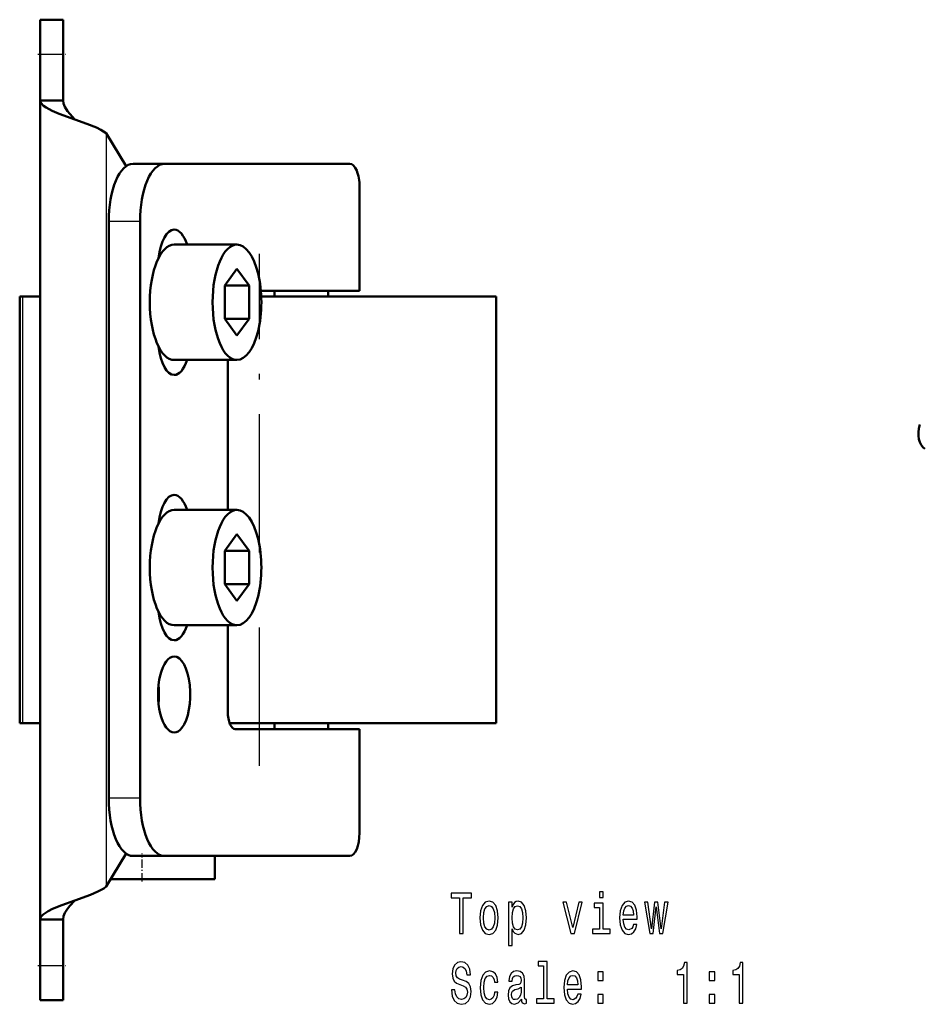
# Model space of a CAD drawing. Extents: x 0 to 420, y 0 to 297.
# Drawn here: x 246 to 324, y 89 to 174 of the extents above; entities that cross this region are included whole.
import ezdxf

# ---------------------------------------------------------------- set-up
doc = ezdxf.new("R2010")
doc.units = 0
doc.linetypes.add('DASHDOT', pattern=[18.5, 12, -3, 0.5, -3])

msp = doc.modelspace()

# ---------------------------------------------------------------- linework, layer by layer
at = {"color": 7, "lineweight": 50, "ltscale": 0.05}
for p, q in [((247.854767, 173.911316), (249.854767, 173.911316)), ((247.854767, 166.914429), (249.854767, 166.914429)), ((262.984131, 99.411316), (262.984131, 101.411301)), ((247.854767, 95.908203), (249.854767, 95.908203)), ((247.854767, 88.911316), (249.854767, 88.911316))]:
    msp.add_line(p, q, dxfattribs=at)
at = {"color": 7, "lineweight": 50, "ltscale": 0.075}
for p, q in [((247.854767, 173.911316), (247.854767, 170.911316)), ((249.854767, 173.911316), (249.854767, 170.911316)), ((247.854767, 88.911316), (247.854767, 91.911316)), ((249.854767, 88.911316), (249.854767, 91.911316))]:
    msp.add_line(p, q, dxfattribs=at)
at = {"color": 7, "linetype": 'DASHDOT', "lineweight": 25, "ltscale": 0.06}
for p, q in [((247.65477, 170.911316), (250.054764, 170.911316)), ((247.65477, 91.911316), (250.054764, 91.911316))]:
    msp.add_line(p, q, dxfattribs=at)
at = {"color": 7, "lineweight": 25, "ltscale": 0.05}
for p, q in [((247.854767, 170.911316), (249.854767, 170.911316)), ((247.854767, 91.911316), (249.854767, 91.911316))]:
    msp.add_line(p, q, dxfattribs=at)
at = {"color": 7, "lineweight": 50, "ltscale": 0.099922}
for p, q in [((247.854767, 170.911316), (247.854767, 166.914429)), ((249.854767, 170.911316), (249.854767, 166.914429)), ((247.854767, 91.911316), (247.854767, 95.908203)), ((249.854767, 91.911316), (249.854767, 95.908203))]:
    msp.add_line(p, q, dxfattribs=at)
at = {"color": 7, "lineweight": 50}
for p, q in [((247.854767, 166.914429), (247.854767, 95.908203)), ((253.790985, 156.411316), (253.790985, 106.411316)), ((256.509888, 156.411316), (256.509888, 106.411316)), ((246.080704, 112.911316), (246.080704, 149.911316)), ((287.359161, 149.911316), (267.008118, 149.911316)), ((287.359161, 112.911316), (287.359161, 149.911316)), ((287.359161, 112.911316), (264.277802, 112.911316))]:
    msp.add_line(p, q, dxfattribs=at)
at = {"color": 7, "lineweight": 50, "ltscale": 0.083728}
for p, q in [((253.573685, 164.073059), (255.304306, 161.205734)), ((253.573685, 98.749573), (255.304306, 101.616898))]:
    msp.add_line(p, q, dxfattribs=at)
at = {"color": 7, "lineweight": 25}
for p, q in [((253.573685, 164.073059), (253.573685, 98.749573)), ((246.081024, 112.911316), (246.081024, 149.911316)), ((246.362473, 112.911316), (246.362473, 149.911316))]:
    msp.add_line(p, q, dxfattribs=at)
at = {"color": 7, "lineweight": 50, "ltscale": 0.067973}
for p, q in [((258.622986, 161.411316), (255.904068, 161.411316)), ((258.622986, 101.411316), (255.904068, 101.411316))]:
    msp.add_line(p, q, dxfattribs=at)
at = {"color": 7, "lineweight": 50, "ltscale": 0.401488}
for p, q in [((258.622986, 161.411316), (274.682495, 161.411316)), ((274.682495, 101.411316), (258.622986, 101.411316))]:
    msp.add_line(p, q, dxfattribs=at)
at = {"color": 7, "lineweight": 50, "ltscale": 0.181262}
msp.add_line((269.005249, 161.411316), (261.754761, 161.411316), dxfattribs=at)
at = {"color": 7, "lineweight": 50, "ltscale": 0.225}
for p, q in [((275.52771, 150.411316), (275.52771, 159.411316)), ((275.52771, 103.411316), (275.52771, 112.411316))]:
    msp.add_line(p, q, dxfattribs=at)
at = {"color": 7, "lineweight": 25, "ltscale": 0.067973}
for p, q in [((256.509888, 156.411316), (253.790985, 156.411316)), ((256.509888, 106.411316), (253.790985, 106.411316))]:
    msp.add_line(p, q, dxfattribs=at)
at = {"color": 7, "lineweight": 50, "ltscale": 0.135946}
for p, q in [((259.468231, 154.411316), (264.906067, 154.411316)), ((259.468231, 144.411316), (264.906067, 144.411316)), ((259.468231, 131.411316), (264.906067, 131.411316)), ((259.468231, 121.411316), (264.906067, 121.411316))]:
    msp.add_line(p, q, dxfattribs=at)
at = {"color": 7, "linetype": 'DASHDOT', "lineweight": 25}
msp.add_line((266.859161, 109.211319), (266.859161, 153.611313), dxfattribs=at)
at = {"color": 7, "lineweight": 50, "ltscale": 0.044719}
for p, q in [((264.906067, 152.298065), (263.849518, 150.854691)), ((265.962616, 150.854691), (264.906067, 152.298065)), ((263.849518, 147.967941), (264.906067, 146.524567)), ((264.906067, 146.524567), (265.962616, 147.967941)), ((264.906067, 129.298065), (263.849518, 127.854691)), ((265.962616, 127.854691), (264.906067, 129.298065)), ((263.849518, 124.967941), (264.906067, 123.524567)), ((264.906067, 123.524567), (265.962616, 124.967941))]:
    msp.add_line(p, q, dxfattribs=at)
at = {"color": 7, "lineweight": 50, "ltscale": 0.072169}
for p, q in [((263.849518, 150.854691), (263.849518, 147.967941)), ((265.962616, 147.967941), (265.962616, 150.854691)), ((263.849518, 127.854691), (263.849518, 124.967941)), ((265.962616, 124.967941), (265.962616, 127.854691))]:
    msp.add_line(p, q, dxfattribs=at)
at = {"color": 7, "lineweight": 50, "ltscale": 0.052827}
for p, q in [((265.962616, 150.854691), (263.849518, 150.854691)), ((265.962616, 147.967941), (263.849518, 147.967941)), ((265.962616, 127.854691), (263.849518, 127.854691)), ((265.962616, 124.967941), (263.849518, 124.967941))]:
    msp.add_line(p, q, dxfattribs=at)
at = {"color": 7, "lineweight": 50, "ltscale": 0.213781}
msp.add_line((275.52771, 150.411316), (266.976471, 150.411316), dxfattribs=at)
at = {"color": 7, "lineweight": 50, "ltscale": 0.0125}
for p, q in [((268.160004, 149.911316), (268.160004, 150.411316)), ((272.808807, 149.911316), (272.808807, 150.411316)), ((268.160004, 112.411316), (268.160004, 112.911316)), ((272.808807, 112.411316), (272.808807, 112.911316))]:
    msp.add_line(p, q, dxfattribs=at)
at = {"color": 7, "lineweight": 50, "ltscale": 0.007036}
for p, q in [((246.362473, 149.911316), (246.081024, 149.911316)), ((246.362473, 112.911316), (246.081024, 112.911316))]:
    msp.add_line(p, q, dxfattribs=at)
at = {"color": 7, "lineweight": 50, "ltscale": 0.037312}
for p, q in [((247.854965, 149.911316), (246.362473, 149.911316)), ((247.854965, 112.911316), (246.362473, 112.911316))]:
    msp.add_line(p, q, dxfattribs=at)
at = {"color": 7, "lineweight": 50, "ltscale": 0.325}
msp.add_line((264.117035, 131.411301), (264.117035, 144.411301), dxfattribs=at)
at = {"color": 7, "lineweight": 50, "ltscale": 0.1875}
msp.add_line((264.117035, 113.911316), (264.117035, 121.411308), dxfattribs=at)
at = {"color": 7, "lineweight": 50, "ltscale": 0.269419}
msp.add_line((275.52771, 112.411316), (264.750946, 112.411316), dxfattribs=at)
at = {"color": 7, "linetype": 'DASHDOT', "lineweight": 25, "ltscale": 0.059999}
msp.add_line((256.704132, 99.211319), (256.704132, 101.611298), dxfattribs=at)
at = {"color": 7, "lineweight": 50, "ltscale": 0.001925}
msp.add_line((254.050079, 99.411316), (253.973099, 99.411316), dxfattribs=at)
at = {"color": 7, "lineweight": 50, "ltscale": 0.223351}
msp.add_line((262.984131, 99.411316), (254.050079, 99.411316), dxfattribs=at)
at = {"color": 7, "lineweight": 50}
for points in [[(250.855072, 165.264496), (249.50946, 165.753006), (248.890625, 166.014359), (248.365845, 166.292297), (248.157288, 166.43869), (247.934235, 166.672134), (247.874908, 166.792633), (247.854767, 166.914429)], [(250.854874, 165.264496), (250.413895, 165.744064), (250.220047, 165.986816), (249.993225, 166.355286), (249.890152, 166.634293), (249.854767, 166.914429)], [(253.573685, 164.073059), (253.117722, 164.366989), (252.739563, 164.551102), (251.886276, 164.89595), (250.855072, 165.264496)], [(250.855072, 97.558136), (252.216736, 98.052963), (252.841644, 98.318359), (253.367477, 98.600815), (253.573685, 98.749573)], [(247.854767, 95.908203), (247.921722, 96.130524), (248.111465, 96.345856), (248.545517, 96.635376), (248.909195, 96.816887), (249.735687, 97.156525), (250.855072, 97.558136)], [(249.854767, 95.908203), (249.890152, 96.188339), (249.993225, 96.467346), (250.220047, 96.835815), (250.413895, 97.078568), (250.854874, 97.558136)]]:
    msp.add_lwpolyline(points, dxfattribs=at)
at = {"color": 7, "lineweight": 25}
for points in [[(284.183136, 94.693214), (284.498657, 94.693214), (284.498657, 97.769585), (285.218842, 97.769585), (285.218842, 98.193214), (283.459534, 98.193214), (283.459534, 97.769585), (284.183136, 97.769585)], [(296.636292, 98.314255), (296.317352, 98.314255), (296.317352, 97.809929), (296.636292, 97.809929)], [(285.95636, 96.0448), (286.01123, 95.429527), (286.168976, 94.975632), (286.419312, 94.693214), (286.755402, 94.597397), (287.088043, 94.693214), (287.338409, 94.970589), (287.496155, 95.424484), (287.554443, 96.0448), (287.496155, 96.660072), (287.338409, 97.119003), (287.088043, 97.396385), (286.755402, 97.497246), (286.419312, 97.396385), (286.168976, 97.11396), (286.01123, 96.660072)], [(288.744659, 96.982841), (288.744659, 97.401428), (288.442871, 97.401428), (288.442871, 93.644226), (288.744659, 93.644226), (288.744659, 95.106758), (288.850952, 94.869728), (288.970978, 94.713387), (289.272766, 94.597397), (289.560852, 94.693214), (289.78717, 94.980675), (289.934662, 95.43457), (289.989532, 96.049843), (289.934662, 96.660072), (289.78717, 97.11396), (289.560852, 97.396385), (289.272766, 97.497246), (289.108154, 97.466988), (288.96756, 97.37117), (288.847534, 97.209785)], [(293.841125, 94.693214), (294.160065, 94.693214), (294.832214, 97.401428), (294.520142, 97.401428), (294.002319, 95.217712), (293.474182, 97.401428), (293.158691, 97.401428)], [(298.38205, 95.918716), (299.589203, 95.918716), (299.592621, 96.125488), (299.53775, 96.70546), (299.386871, 97.139183), (299.14682, 97.401428), (298.827881, 97.497246), (298.515808, 97.396385), (298.275757, 97.11396), (298.121429, 96.655029), (298.066559, 96.049843), (298.117981, 95.429527), (298.272308, 94.975632), (298.508942, 94.693214), (298.817596, 94.597397), (299.085083, 94.662956), (299.304565, 94.834427), (299.465759, 95.106758), (299.55835, 95.469872), (299.259979, 95.469872), (299.198242, 95.268143), (299.1091, 95.116844), (298.855316, 94.995811), (298.659851, 95.051285), (298.51236, 95.227798), (298.416351, 95.515259), (298.38205, 95.903587)], [(300.968018, 94.693214), (301.242371, 96.992928), (301.516724, 94.693214), (301.80481, 94.693214), (302.257477, 97.401428), (301.965973, 97.401428), (301.660767, 95.101715), (301.389832, 97.401428), (301.091492, 97.401428), (300.820557, 95.101715), (300.51535, 97.401428), (300.227264, 97.401428), (300.679962, 94.693214)], [(286.264984, 96.049843), (286.295868, 96.503731), (286.391876, 96.831543), (286.546204, 97.033272), (286.755402, 97.103874), (286.961151, 97.033272), (287.115479, 96.836586), (287.211517, 96.503731), (287.245789, 96.049843), (287.211517, 95.590912), (287.115479, 95.258057), (286.961151, 95.056328), (286.755402, 94.990768), (286.546204, 95.056328), (286.391876, 95.258057), (286.295868, 95.590912)], [(289.221344, 94.995811), (289.019012, 95.061371), (288.871552, 95.2631), (288.778931, 95.590912), (288.748077, 96.049843), (288.778931, 96.503731), (288.871552, 96.831543), (289.019012, 97.028229), (289.221344, 97.098831), (289.406525, 97.028229), (289.553986, 96.8265), (289.646576, 96.498688), (289.680878, 96.049843), (289.646576, 95.595955), (289.553986, 95.2631), (289.406525, 95.061371)], [(296.626007, 95.066414), (296.626007, 97.310646), (295.850952, 97.310646), (295.850952, 96.932411), (296.324219, 96.932411), (296.324219, 95.066414), (295.70694, 95.066414), (295.70694, 94.693214), (297.250153, 94.693214), (297.250153, 95.066414)], [(298.38205, 96.291916), (298.419769, 96.6399), (298.51236, 96.897102), (298.652985, 97.053444), (298.838165, 97.108917), (299.019928, 97.053444), (299.160522, 96.897102), (299.246277, 96.6399), (299.27713, 96.291916)], [(283.799072, 89.801285), (283.486969, 89.801285), (283.555573, 89.266701), (283.727051, 88.873329), (283.991119, 88.636299), (284.347748, 88.550568), (284.700989, 88.631256), (284.965057, 88.853157), (285.133087, 89.201141), (285.194824, 89.660072), (285.143372, 90.073616), (284.999359, 90.340912), (284.766144, 90.517426), (284.454071, 90.648544), (284.186584, 90.74437), (284.011688, 90.855316), (283.912231, 91.016701), (283.881378, 91.26886), (283.912231, 91.495811), (284.001404, 91.667282), (284.13858, 91.783272), (284.327179, 91.823616), (284.519226, 91.773186), (284.670135, 91.637016), (284.769592, 91.410072), (284.817596, 91.10244), (285.129669, 91.10244), (285.129669, 91.112526), (285.074799, 91.586586), (284.913605, 91.939613), (284.659851, 92.161514), (284.316895, 92.23716), (284.00824, 92.161514), (283.768188, 91.949699), (283.613861, 91.621887), (283.55899, 91.198257), (283.603577, 90.820015), (283.733887, 90.562813), (283.939667, 90.391342), (284.220886, 90.260216), (284.498657, 90.144226), (284.707855, 90.033272), (284.834747, 89.871887), (284.879303, 89.609642), (284.838165, 89.342354), (284.731842, 89.140625), (284.570679, 89.014542), (284.361481, 88.974197), (284.128265, 89.029671), (283.949951, 89.191055), (283.836792, 89.4533)], [(291.47464, 91.894226), (291.47464, 89.019585), (290.853943, 89.019585), (290.853943, 88.646385), (292.393738, 88.646385), (292.393738, 89.019585), (291.776428, 89.019585), (291.776428, 92.267426), (291.001404, 92.267426), (291.001404, 91.894226)], [(287.218353, 90.456902), (287.516724, 90.456902), (287.454987, 90.860359), (287.307526, 91.178085), (287.077759, 91.374771), (286.779419, 91.450417), (286.450195, 91.349556), (286.199829, 91.067131), (286.042084, 90.6082), (285.987213, 89.992928), (286.038666, 89.382698), (286.192993, 88.928802), (286.436462, 88.646385), (286.769104, 88.550568), (287.064056, 88.626213), (287.293823, 88.838028), (287.451569, 89.170883), (287.520142, 89.614685), (287.232086, 89.614685), (287.180634, 89.332268), (287.084625, 89.120445), (286.947449, 88.989326), (286.779419, 88.948982), (286.570221, 89.014542), (286.419312, 89.21627), (286.326721, 89.544083), (286.295868, 90.008057), (286.326721, 90.461945), (286.42276, 90.789757), (286.577057, 90.991486), (286.779419, 91.062088), (286.957733, 91.016701), (287.091492, 90.900711), (287.180634, 90.709068)], [(289.553986, 88.999413), (289.553986, 88.984283), (289.571136, 88.812813), (289.622589, 88.691772), (289.838623, 88.595955), (290.006653, 88.636299), (290.006653, 88.97924), (289.934662, 88.964111), (289.838623, 89.029671), (289.821472, 89.2314), (289.821472, 90.633415), (289.780334, 90.991486), (289.660309, 91.243645), (289.451111, 91.394943), (289.156189, 91.450417), (288.868103, 91.3899), (288.655487, 91.21843), (288.521729, 90.951141), (288.477142, 90.598114), (288.477142, 90.567856), (288.748077, 90.567856), (288.772095, 90.779671), (288.847534, 90.930969), (288.970978, 91.021744), (289.145874, 91.057045), (289.313934, 91.03183), (289.43396, 90.956184), (289.505981, 90.825058), (289.529968, 90.643501), (289.516266, 90.431686), (289.461395, 90.325783), (289.324219, 90.275345), (289.067017, 90.235001), (288.772095, 90.144226), (288.562897, 89.982841), (288.439423, 89.730682), (288.401703, 89.357483), (288.436005, 89.024628), (288.542328, 88.777512), (288.713776, 88.62117), (288.950409, 88.565697), (289.269348, 88.6716)], [(293.55307, 89.871887), (294.760223, 89.871887), (294.763641, 90.078659), (294.708771, 90.65863), (294.557892, 91.092354), (294.31781, 91.354599), (293.998901, 91.450417), (293.686798, 91.349556), (293.446747, 91.067131), (293.292419, 90.6082), (293.237549, 90.003014), (293.289001, 89.382698), (293.443329, 88.928802), (293.679962, 88.646385), (293.988586, 88.550568), (294.256104, 88.616127), (294.475586, 88.787598), (294.636749, 89.059929), (294.72934, 89.423042), (294.431, 89.423042), (294.369263, 89.221313), (294.28009, 89.070015), (294.026306, 88.948982), (293.830841, 89.004456), (293.68338, 89.180969), (293.587372, 89.46843), (293.55307, 89.856758)], [(296.176758, 90.603157), (296.650024, 90.603157), (296.650024, 91.354599), (296.176758, 91.354599)], [(303.595154, 88.646385), (303.907227, 88.646385), (303.907227, 92.1716), (303.674011, 92.1716), (303.612274, 91.863968), (303.488831, 91.657196), (303.300201, 91.536156), (303.039581, 91.495811), (303.039581, 91.137741), (303.595154, 91.137741)], [(305.834747, 90.603157), (306.307983, 90.603157), (306.307983, 91.354599), (305.834747, 91.354599)], [(308.424133, 88.646385), (308.736206, 88.646385), (308.736206, 92.1716), (308.502991, 92.1716), (308.441284, 91.863968), (308.31781, 91.657196), (308.129211, 91.536156), (307.868561, 91.495811), (307.868561, 91.137741), (308.424133, 91.137741)], [(293.55307, 90.245087), (293.59079, 90.593071), (293.68338, 90.850273), (293.823975, 91.006615), (294.009186, 91.062088), (294.190918, 91.006615), (294.331543, 90.850273), (294.417267, 90.593071), (294.448151, 90.245087)], [(289.519684, 89.594513), (289.478546, 89.332268), (289.368805, 89.130531), (289.204193, 88.999413), (289.001862, 88.954025), (288.871552, 88.97924), (288.778931, 89.059929), (288.720642, 89.201141), (288.703491, 89.397827), (288.717224, 89.574341), (288.772095, 89.700417), (288.991577, 89.841629), (289.269348, 89.902145), (289.519684, 90.023186)], [(296.176758, 88.646385), (296.650024, 88.646385), (296.650024, 89.397827), (296.176758, 89.397827)], [(305.834747, 88.646385), (306.307983, 88.646385), (306.307983, 89.397827), (305.834747, 89.397827)]]:
    msp.add_lwpolyline(points, close=True, dxfattribs=at)
at = {"color": 7, "lineweight": 50}
for centre, major_axis, ratio, start_param, end_param in [((255.904068, 156.411316), (0, 5), 0.422618, 0, 1.570796327), ((258.622986, 156.411316), (0, 5), 0.422618, 0, 1.570796327), ((274.682495, 159.411316), (0, 2), 0.422618, 4.71238898, 6.283185307), ((259.468231, 152.411316), (0, 3.300003), 0.422618, 0, 1.309743069), ((259.468231, 152.411316), (0, 3.300003), 0.422618, 5.363467443, 6.283185307), ((259.468231, 149.411316), (0, -5), 0.422618, 3.141592654, 6.283185307), ((264.906067, 149.411316), (0, -5), 0.422618, 3.141592654, 6.283185307), ((264.906067, 149.411316), (0, -5), 0.422618, 0, 3.141592654), ((259.468231, 146.411316), (0, 3.300003), 0.422618, 1.831849585, 3.141592654), ((259.468231, 146.411316), (0, 3.300003), 0.422618, 3.141592654, 4.061310377), ((326.221802, 139.166275), (1.711823, 2.463669), 0.607042, 2.10111102, 3.141635067), ((259.468231, 129.411316), (0, 3.300003), 0.422618, 0, 1.309743069), ((259.468231, 129.411316), (0, 3.300003), 0.422618, 5.363467443, 6.283185307), ((259.468231, 126.411316), (0, -5), 0.422618, 3.141592654, 6.283185307), ((264.906067, 126.411316), (0, -5), 0.422618, 3.141592654, 6.283185307), ((264.906067, 126.411316), (0, -5), 0.422618, 0, 3.141592654), ((259.468231, 123.411316), (0, 3.300003), 0.422618, 1.831849585, 3.141592654), ((259.468231, 123.411316), (0, 3.300003), 0.422618, 3.141592654, 4.061310377), ((259.468231, 115.411316), (0, 3.300003), 0.422618, 0.000030597, 3.141623251), ((259.468231, 115.411316), (0, 3.300003), 0.422618, 3.641592654, 6.283215905), ((256.749298, 115.411316), (0, 3.300003), 0.422618, 4.486713697, 4.93819645), ((264.750946, 113.911316), (0, 1.5), 0.422618, 1.570796327, 3.141592654), ((259.468231, 115.411316), (0, 3.300003), 0.422618, 3.141623251, 3.641592654), ((255.904068, 106.411316), (0, 5), 0.422618, 1.570796327, 3.141592654), ((258.622986, 106.411316), (0, 5), 0.422618, 1.570796327, 3.141592654), ((274.682495, 103.411316), (0, 2), 0.422618, 3.141592654, 4.71238898)]:
    msp.add_ellipse(centre, major_axis=major_axis, ratio=ratio, start_param=start_param, end_param=end_param, dxfattribs=at)

doc.saveas('drawing.dxf')
